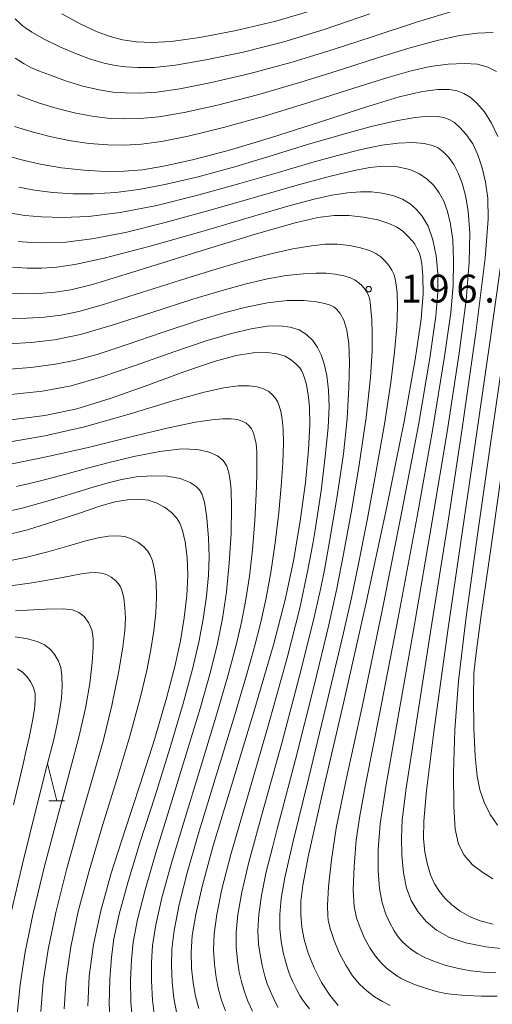
# Model space of a CAD drawing. Units: millimetres. Extents: x -70000 to -68000, y 27000 to 28500.
# Drawn here: x -68535 to -68472, y 27068 to 27200 of the extents above; entities that cross this region are included whole.
import ezdxf

# ---------------------------------------------------------------- set-up
doc = ezdxf.new("R2010")
doc.units = ezdxf.units.MM
for name, color, linetype, lineweight in [('633200_針葉樹林', 7, 'Continuous', 9), ('710100_等高線（計曲線）', 7, 'Continuous', 20), ('710200_等高線（主曲線）', 7, 'Continuous', 9), ('731200_図化機測定による標高点', 7, 'Continuous', 20), ('731207_図化機測定による標高点（注記）', 7, 'Continuous', 20)]:
    doc.layers.add(name, color=color, linetype=linetype, lineweight=lineweight)
doc.styles.add('Style-WORKING', font='txt')

msp = doc.modelspace()

# ---------------------------------------------------------------- linework, layer by layer
at = {"layer": '633200_針葉樹林'}
msp.add_line((-68531.542, 27095.12), (-68529.458, 27095.12), dxfattribs=at)
at = {"layer": '633200_針葉樹林', "flags": 128}
msp.add_lwpolyline([(-68533, 27095.12), (-68531.75, 27100.12), (-68530.5, 27095.12)], dxfattribs=at)
at = {"layer": '710100_等高線（計曲線）', "flags": 128}
for points in [[(-68495.4, 27201.52), (-68501.04, 27199.84), (-68506.36, 27198.58), (-68511.27, 27197.65), (-68515.09, 27197.12), (-68517.7, 27196.96), (-68519.77, 27197.07), (-68521.66, 27197.36), (-68523.33, 27197.78), (-68525.07, 27198.42), (-68527.25, 27199.44), (-68529.83, 27200.85)], [(-68537.82, 27181.99), (-68535.43, 27181.26), (-68532.72, 27180.64), (-68529.85, 27180.16), (-68526.83, 27179.83), (-68523.98, 27179.67), (-68521.41, 27179.69), (-68518.98, 27179.89), (-68516.12, 27180.36), (-68512.25, 27181.23), (-68507.28, 27182.54), (-68501.61, 27184.22), (-68495.28, 27186.24), (-68489.13, 27188.24), (-68484.43, 27189.67), (-68481.33, 27190.4), (-68479.23, 27190.66), (-68477.74, 27190.67), (-68476.67, 27190.49), (-68475.77, 27190.15), (-68474.91, 27189.62), (-68474.01, 27188.83), (-68472.99, 27187.66), (-68472.01, 27186.15), (-68471.2, 27184.35)], [(-68492.64, 27067.63), (-68493.79, 27069), (-68494.89, 27070.71), (-68495.9, 27072.69), (-68496.7, 27074.66), (-68497.23, 27076.47), (-68497.55, 27078.15), (-68497.68, 27079.85), (-68497.66, 27081.62), (-68497.42, 27083.78), (-68496.63, 27087.83), (-68494.8, 27095.97), (-68491.95, 27108.22), (-68488.92, 27121.52), (-68486.1, 27134.6), (-68483.78, 27146.07), (-68482.28, 27154.4), (-68481.5, 27159.83), (-68481.22, 27163.28), (-68481.25, 27165.66), (-68481.4, 27167.26), (-68481.58, 27168.17), (-68481.77, 27168.76), (-68482.06, 27169.36), (-68482.35, 27169.87), (-68482.44, 27170.01), (-68482.67, 27170.31), (-68483.22, 27170.93), (-68483.97, 27171.62), (-68484.8, 27172.2), (-68485.84, 27172.68), (-68487.34, 27173.15), (-68489.24, 27173.54), (-68491.23, 27173.76), (-68493.21, 27173.75), (-68495.37, 27173.48), (-68498.44, 27172.77), (-68503.62, 27171.28), (-68511.53, 27168.84), (-68520, 27166.2), (-68525.68, 27164.49), (-68528.61, 27163.74), (-68530.71, 27163.43), (-68532.91, 27163.26), (-68535.09, 27163.21), (-68537.23, 27163.3)], [(-68470.6, 27168.46), (-68472.25, 27156.67), (-68475, 27137.83), (-68477.85, 27118.31), (-68479.8, 27104.4), (-68480.78, 27096.51), (-68481.15, 27092.4), (-68481.18, 27090.06), (-68480.99, 27088.22), (-68480.66, 27086.56), (-68480.22, 27085.16), (-68479.68, 27083.98), (-68479.04, 27082.95), (-68478.29, 27082.03), (-68477.37, 27081.15), (-68476.26, 27080.31), (-68474.99, 27079.57), (-68473.56, 27079), (-68471.81, 27078.57)], [(-68511.4, 27067.21), (-68511.85, 27068.88), (-68512.17, 27070.65), (-68512.38, 27072.64), (-68512.44, 27074.75), (-68512.28, 27077.01), (-68511.8, 27079.86), (-68510.95, 27083.63), (-68509.49, 27088.92), (-68507.02, 27097.17), (-68503.87, 27107.51), (-68501.36, 27116.07), (-68499.79, 27122.1), (-68498.68, 27127.35), (-68497.77, 27132.67), (-68497.06, 27137.86), (-68496.63, 27142.25), (-68496.48, 27145.67), (-68496.51, 27148.05), (-68496.67, 27149.71), (-68496.92, 27151.01), (-68497.17, 27151.94), (-68497.39, 27152.53), (-68497.6, 27152.93), (-68497.73, 27153.14), (-68497.82, 27153.27), (-68498.24, 27153.75), (-68498.91, 27154.33), (-68499.8, 27154.83), (-68500.87, 27155.17), (-68502.23, 27155.33), (-68504.08, 27155.28), (-68506.39, 27154.94), (-68509.32, 27154.15), (-68513.29, 27152.78), (-68518.25, 27150.95), (-68523.33, 27149.14), (-68527.81, 27147.79), (-68532.12, 27146.89), (-68536.69, 27146.28)], [(-68537.7, 27130.7), (-68534.41, 27131.54), (-68530.87, 27132.62), (-68527.46, 27133.77), (-68524.7, 27134.7), (-68522.68, 27135.27), (-68520.97, 27135.55), (-68519.44, 27135.64), (-68518.21, 27135.52), (-68517.12, 27135.16), (-68516.03, 27134.56), (-68515.07, 27133.83), (-68514.38, 27133.12), (-68513.93, 27132.4), (-68513.57, 27131.43), (-68513.22, 27129.9), (-68512.95, 27127.82), (-68512.87, 27125.4), (-68513.01, 27122.69), (-68513.35, 27119.71), (-68513.87, 27116.6), (-68514.61, 27113.18), (-68515.73, 27108.91), (-68517.32, 27103.51), (-68519.29, 27097.35), (-68521.35, 27091.11), (-68523.18, 27085.38), (-68524.57, 27080.34), (-68525.54, 27075.82), (-68526.12, 27071.58), (-68526.33, 27067.54)], [(-68535.79, 27112.84), (-68535.06, 27112.35), (-68534.48, 27111.76), (-68533.98, 27111.05), (-68533.61, 27110.31), (-68533.42, 27109.55), (-68533.39, 27108.64), (-68533.49, 27107.44), (-68533.75, 27105.85), (-68534.06, 27104.28), (-68534.2, 27103.63), (-68534.55, 27102.09), (-68535.07, 27099.87), (-68536.33, 27094.56)]]:
    msp.add_lwpolyline(points, dxfattribs=at)
at = {"layer": '710200_等高線（主曲線）', "flags": 128}
for points in [[(-68536.1, 27200.15), (-68535.42, 27199.55), (-68535.09, 27199.24), (-68534.7, 27198.94), (-68533.85, 27198.39), (-68532.19, 27197.45), (-68530.07, 27196.41), (-68527.99, 27195.5), (-68525.96, 27194.74), (-68524.13, 27194.2), (-68522.62, 27193.89), (-68521.27, 27193.73), (-68519.54, 27193.62), (-68517.38, 27193.64), (-68514.52, 27193.94), (-68510.47, 27194.63), (-68505.42, 27195.7), (-68499.98, 27197.09), (-68494.52, 27198.73), (-68488.4, 27200.82)], [(-68536.08, 27194.88), (-68534.89, 27194.12), (-68533.9, 27193.57), (-68532.95, 27193.17), (-68531.49, 27192.63), (-68529.33, 27191.85), (-68526.98, 27191.12), (-68524.81, 27190.61), (-68522.96, 27190.33), (-68521.3, 27190.22), (-68519.4, 27190.18), (-68517.06, 27190.32), (-68513.95, 27190.76), (-68509.67, 27191.61), (-68504.47, 27192.83), (-68498.86, 27194.36), (-68493.45, 27196), (-68488.09, 27197.76), (-68482.11, 27199.71), (-68476.79, 27201.31)], [(-68535.84, 27189.96), (-68534.57, 27189.44), (-68532.81, 27188.84), (-68530.46, 27188.11), (-68527.94, 27187.47), (-68525.48, 27187.02), (-68523.3, 27186.78), (-68521.34, 27186.71), (-68519.26, 27186.75), (-68516.75, 27187), (-68513.38, 27187.58), (-68508.88, 27188.58), (-68503.52, 27189.96), (-68497.66, 27191.65), (-68492.07, 27193.41), (-68487.35, 27194.94), (-68483.13, 27196.24), (-68479.34, 27197.26), (-68476.32, 27197.91), (-68473.95, 27198.23), (-68471.79, 27198.32)], [(-68536.2, 27185.71), (-68534.12, 27185.05), (-68531.59, 27184.38), (-68528.89, 27183.81), (-68526.16, 27183.43), (-68523.64, 27183.23), (-68521.38, 27183.2), (-68519.12, 27183.32), (-68516.43, 27183.68), (-68512.81, 27184.41), (-68508.08, 27185.56), (-68502.56, 27187.09), (-68496.45, 27188.95), (-68490.56, 27190.84), (-68485.99, 27192.29), (-68482.83, 27193.18), (-68480.26, 27193.74), (-68477.85, 27194.07), (-68475.65, 27194.18), (-68473.91, 27194.05), (-68472.52, 27193.68), (-68471.35, 27193.09)], [(-68469.94, 27075.2), (-68472.8, 27075.5), (-68475.5, 27076.04), (-68477.67, 27076.78), (-68479.41, 27077.74), (-68480.81, 27078.9), (-68481.95, 27080.26), (-68482.83, 27081.73), (-68483.45, 27083.4), (-68483.86, 27085.45), (-68484.09, 27087.81), (-68484.15, 27090.13), (-68484.03, 27092.55), (-68483.49, 27096.84), (-68482.22, 27105.16), (-68480.23, 27117.82), (-68477.97, 27132.1), (-68476.01, 27144.81), (-68474.14, 27157.99), (-68472.89, 27168), (-68472.46, 27173.24), (-68472.52, 27176.06), (-68472.82, 27178.21), (-68473.27, 27180.16), (-68473.86, 27181.9), (-68474.56, 27183.37), (-68475.39, 27184.6), (-68476.27, 27185.57), (-68477.03, 27186.23), (-68477.72, 27186.65), (-68478.44, 27186.92), (-68479.3, 27187.06), (-68480.52, 27187.07), (-68482.28, 27186.9), (-68484.84, 27186.45), (-68488.23, 27185.68), (-68492.25, 27184.6), (-68496.77, 27183.26), (-68501.51, 27181.79), (-68506.56, 27180.3), (-68511.68, 27178.91), (-68515.97, 27177.9), (-68519.45, 27177.25), (-68522.59, 27176.85), (-68525.54, 27176.65), (-68528.35, 27176.64), (-68531.04, 27176.82), (-68533.5, 27177.15), (-68535.6, 27177.54)], [(-68471.43, 27072), (-68473.11, 27072.11), (-68474.82, 27072.3), (-68476.45, 27072.58), (-68478.14, 27073.01), (-68479.69, 27073.53), (-68480.98, 27074.07), (-68481.93, 27074.56), (-68482.71, 27075.08), (-68483.47, 27075.69), (-68484.07, 27076.26), (-68484.59, 27076.86), (-68485.12, 27077.67), (-68485.71, 27078.71), (-68486.25, 27079.9), (-68486.73, 27081.41), (-68487.09, 27083.33), (-68487.28, 27085.71), (-68487.28, 27088.58), (-68487.01, 27092.03), (-68486.22, 27097.25), (-68484.62, 27106.18), (-68482.4, 27118.79), (-68480, 27132.68), (-68477.99, 27144.68), (-68476.37, 27155.25), (-68475.46, 27162.39), (-68475.04, 27167.46), (-68474.95, 27171.38), (-68475.17, 27174.33), (-68475.54, 27176.44), (-68475.99, 27178.07), (-68476.52, 27179.45), (-68477.11, 27180.59), (-68477.79, 27181.54), (-68478.53, 27182.31), (-68479.19, 27182.82), (-68479.95, 27183.15), (-68481.1, 27183.4), (-68482.67, 27183.53), (-68484.57, 27183.47), (-68486.79, 27183.17), (-68489.58, 27182.6), (-68492.75, 27181.8), (-68496.2, 27180.85), (-68500.55, 27179.58), (-68505.87, 27178.04), (-68511.71, 27176.42), (-68517.04, 27175.1), (-68521.95, 27174.15), (-68526.21, 27173.62), (-68529.71, 27173.48), (-68532.53, 27173.55), (-68534.81, 27173.76), (-68536.67, 27174.06)], [(-68471.25, 27068.89), (-68473.39, 27068.89), (-68475.48, 27068.98), (-68477.09, 27069.11), (-68478.24, 27069.25), (-68479.43, 27069.51), (-68480.93, 27069.96), (-68482.37, 27070.45), (-68483.49, 27070.92), (-68484.17, 27071.25), (-68484.46, 27071.41), (-68484.62, 27071.51), (-68485.26, 27071.96), (-68486.14, 27072.64), (-68486.93, 27073.38), (-68487.65, 27074.24), (-68488.38, 27075.35), (-68489.11, 27076.69), (-68489.71, 27078.05), (-68490.19, 27079.39), (-68490.5, 27080.92), (-68490.62, 27083.18), (-68490.52, 27086.3), (-68490.21, 27089.84), (-68489.76, 27093.1), (-68488.89, 27097.71), (-68487.03, 27106.98), (-68484.57, 27119.7), (-68482.04, 27133.32), (-68479.92, 27145.13), (-68478.34, 27154.79), (-68477.5, 27160.72), (-68477.2, 27164.35), (-68477.13, 27167.69), (-68477.25, 27170.48), (-68477.54, 27172.58), (-68477.95, 27174.26), (-68478.45, 27175.65), (-68479.06, 27176.8), (-68479.79, 27177.77), (-68480.67, 27178.62), (-68481.73, 27179.35), (-68483.02, 27179.91), (-68484.68, 27180.26), (-68486.55, 27180.35), (-68488.39, 27180.2), (-68490.52, 27179.8), (-68493.67, 27179.02), (-68498.18, 27177.8), (-68503.79, 27176.19), (-68509.86, 27174.44), (-68515.93, 27172.78), (-68521.26, 27171.47), (-68525.76, 27170.59), (-68529.27, 27170.16), (-68531.85, 27170.06), (-68533.88, 27170.11), (-68535.69, 27170.27)], [(-68485.64, 27067.62), (-68486.7, 27068.15), (-68487.75, 27068.8), (-68488.81, 27069.6), (-68489.79, 27070.5), (-68490.72, 27071.62), (-68491.63, 27073.03), (-68492.5, 27074.69), (-68493.2, 27076.35), (-68493.69, 27077.85), (-68493.94, 27078.87), (-68494, 27079.13), (-68494.05, 27079.66), (-68494.08, 27081.04), (-68493.96, 27083.55), (-68493.57, 27087.18), (-68492.91, 27091.46), (-68491.62, 27097.77), (-68489.4, 27107.98), (-68486.73, 27120.68), (-68484.07, 27133.97), (-68481.85, 27145.6), (-68480.31, 27154.6), (-68479.5, 27160.21), (-68479.24, 27163.45), (-68479.26, 27165.93), (-68479.48, 27168.33), (-68479.91, 27170.48), (-68480.57, 27172.29), (-68481.34, 27173.65), (-68482.15, 27174.61), (-68482.99, 27175.33), (-68484.02, 27175.93), (-68485.3, 27176.42), (-68486.75, 27176.76), (-68488.17, 27176.94), (-68489.65, 27176.94), (-68491.42, 27176.78), (-68493.52, 27176.46), (-68495.88, 27175.94), (-68499.12, 27175.07), (-68503.87, 27173.69), (-68510.48, 27171.74), (-68517.95, 27169.64), (-68524.13, 27168.03), (-68528.07, 27167.16), (-68530.48, 27166.8), (-68532.5, 27166.65), (-68534.49, 27166.65), (-68536.46, 27166.78)], [(-68537.11, 27159.89), (-68534.54, 27159.93), (-68532.14, 27160.08), (-68529.89, 27160.35), (-68527.51, 27160.83), (-68524.23, 27161.77), (-68519.09, 27163.38), (-68513.14, 27165.27), (-68508.8, 27166.61), (-68505.1, 27167.7), (-68501.71, 27168.61), (-68498.74, 27169.28), (-68496.26, 27169.69), (-68494.37, 27169.88), (-68492.74, 27169.88), (-68491.15, 27169.71), (-68489.63, 27169.39), (-68488.43, 27169.02), (-68487.59, 27168.63), (-68486.93, 27168.17), (-68486.32, 27167.6), (-68485.8, 27166.97), (-68485.42, 27166.38), (-68485.17, 27165.88), (-68485.01, 27165.41), (-68484.88, 27164.68), (-68484.74, 27163.4), (-68484.68, 27161.47), (-68484.77, 27158.8), (-68485.06, 27155.4), (-68485.58, 27151.33), (-68486.44, 27145.73), (-68487.58, 27139.16), (-68488.73, 27133.02), (-68489.98, 27126.75), (-68490.88, 27122.37), (-68491.94, 27117.67), (-68493.99, 27109.06), (-68496.62, 27098.23), (-68498.71, 27089.69), (-68499.83, 27084.81), (-68500.32, 27082.02), (-68500.51, 27079.85), (-68500.49, 27077.93), (-68500.31, 27076.22), (-68500.04, 27074.74), (-68499.74, 27073.57), (-68499.45, 27072.63), (-68499.32, 27072.24), (-68499.27, 27072.1), (-68499.1, 27071.63), (-68498.74, 27070.81), (-68498.21, 27069.72), (-68497.82, 27068.96), (-68497.54, 27068.52), (-68497.14, 27067.98), (-68496.5, 27067.17)], [(-68537.02, 27156.49), (-68533.92, 27156.67), (-68530.79, 27157.05), (-68527.31, 27157.77), (-68523.03, 27159), (-68517.69, 27160.72), (-68512.2, 27162.49), (-68508.26, 27163.69), (-68505.02, 27164.58), (-68502.14, 27165.25), (-68499.63, 27165.67), (-68497.38, 27165.9), (-68495.63, 27166.01), (-68494.27, 27166), (-68493.05, 27165.87), (-68491.91, 27165.63), (-68491.01, 27165.35), (-68490.38, 27165.06), (-68489.89, 27164.72), (-68489.43, 27164.29), (-68489.04, 27163.82), (-68488.76, 27163.38), (-68488.57, 27163), (-68488.45, 27162.65), (-68488.35, 27162.1), (-68488.24, 27161.13), (-68488.14, 27159.72), (-68488.06, 27157.9), (-68488.07, 27155.53), (-68488.3, 27152), (-68488.9, 27146.62), (-68489.81, 27140.24), (-68490.8, 27134.29), (-68491.93, 27128.23), (-68492.83, 27123.62), (-68493.9, 27118.78), (-68495.83, 27110.81), (-68498.4, 27100.69), (-68500.37, 27093.18), (-68500.86, 27091.34), (-68501.46, 27089.05), (-68502.32, 27085.56), (-68502.98, 27082.42), (-68503.33, 27079.86), (-68503.44, 27077.7), (-68503.35, 27075.85), (-68503.12, 27074.21), (-68502.84, 27072.82), (-68502.51, 27071.58), (-68502.18, 27070.55), (-68501.77, 27069.51), (-68501.2, 27068.3), (-68500.7, 27067.35)], [(-68537.46, 27153.06), (-68533.97, 27153.34), (-68530.68, 27153.76), (-68527.93, 27154.31), (-68525.08, 27155.09), (-68521.18, 27156.38), (-68516.19, 27158.08), (-68511.29, 27159.7), (-68507.85, 27160.73), (-68505.04, 27161.44), (-68502.16, 27162.01), (-68499.49, 27162.32), (-68497.26, 27162.34), (-68495.57, 27162.16), (-68494.46, 27161.94), (-68493.71, 27161.71), (-68493.24, 27161.49), (-68492.86, 27161.16), (-68492.4, 27160.58), (-68491.91, 27159.67), (-68491.48, 27158.33), (-68491.22, 27156.51), (-68491.14, 27154.03), (-68491.2, 27150.66), (-68491.43, 27146.46), (-68491.92, 27141.71), (-68492.77, 27136.03), (-68493.82, 27129.96), (-68494.51, 27126.16), (-68494.67, 27125.26), (-68494.99, 27123.74), (-68495.89, 27119.77), (-68497.67, 27112.56), (-68500.24, 27102.87), (-68502.86, 27093.43), (-68504.66, 27086.86), (-68505.63, 27082.83), (-68506.15, 27079.86), (-68506.39, 27077.47), (-68506.38, 27075.49), (-68506.21, 27073.69), (-68505.95, 27072.1), (-68505.62, 27070.68), (-68505.26, 27069.44), (-68504.79, 27068.2), (-68504.19, 27066.88)], [(-68536.66, 27149.68), (-68532.43, 27150.14), (-68528.55, 27150.86), (-68524.57, 27152.01), (-68519.84, 27153.63), (-68514.76, 27155.43), (-68510.27, 27156.94), (-68506.99, 27157.91), (-68504.37, 27158.53), (-68502.22, 27158.86), (-68500.5, 27158.92), (-68499.1, 27158.76), (-68497.92, 27158.38), (-68496.91, 27157.76), (-68496.08, 27156.95), (-68495.42, 27156.03), (-68494.92, 27155.03), (-68494.52, 27153.82), (-68494.19, 27152.23), (-68493.95, 27150.28), (-68493.87, 27148.08), (-68494, 27145.28), (-68494.38, 27141.38), (-68494.95, 27136.77), (-68495.56, 27132.67), (-68495.74, 27131.54), (-68496.06, 27129.65), (-68496.76, 27125.93), (-68497.83, 27120.99), (-68499.51, 27114.31), (-68502.05, 27105.19), (-68504.94, 27095.3), (-68507.08, 27087.89), (-68508.29, 27083.23), (-68508.98, 27079.86), (-68509.33, 27077.24), (-68509.41, 27075.12), (-68509.29, 27073.17), (-68509.06, 27071.37), (-68508.74, 27069.78), (-68508.33, 27068.32), (-68507.82, 27066.9)], [(-68470.25, 27156.33), (-68472.26, 27142.43), (-68473.93, 27130.83), (-68475.46, 27119.82), (-68476.48, 27111.24), (-68476.98, 27104.67), (-68477.16, 27098.94), (-68477.12, 27094.36), (-68476.9, 27091.31), (-68476.45, 27089.31), (-68475.69, 27087.8), (-68474.59, 27086.54), (-68473.22, 27085.47), (-68471.85, 27084.65)], [(-68536.75, 27143.33), (-68532.09, 27144.14), (-68526.76, 27145.35), (-68520.76, 27147.04), (-68514.87, 27148.83), (-68510.67, 27150.03), (-68508.03, 27150.61), (-68506.12, 27150.85), (-68504.63, 27150.88), (-68503.54, 27150.75), (-68502.69, 27150.48), (-68501.98, 27150.08), (-68501.43, 27149.6), (-68501.03, 27149.1), (-68500.77, 27148.65), (-68500.58, 27148.17), (-68500.38, 27147.42), (-68500.18, 27146.38), (-68500.05, 27145.05), (-68500.02, 27143.15), (-68500.11, 27140.51), (-68500.32, 27137.4), (-68500.64, 27133.85), (-68501.11, 27129.76), (-68501.69, 27125.79), (-68502.38, 27122.18), (-68503.1, 27118.95), (-68503.89, 27115.82), (-68505.05, 27111.69), (-68506.72, 27106.1), (-68509.19, 27098.07), (-68511.46, 27090.58), (-68513.03, 27085.13), (-68514.08, 27080.97), (-68514.73, 27077.72), (-68515.03, 27075.21), (-68515.07, 27073.01), (-68514.97, 27070.78), (-68514.74, 27068.6), (-68514.36, 27066.51)], [(-68536.49, 27140.38), (-68531.7, 27141.35), (-68526.29, 27142.59), (-68520.71, 27143.95), (-68515.48, 27145.22), (-68511.84, 27145.99), (-68509.65, 27146.29), (-68508.16, 27146.42), (-68507.03, 27146.43), (-68506.22, 27146.33), (-68505.57, 27146.12), (-68505.04, 27145.83), (-68504.63, 27145.47), (-68504.33, 27145.09), (-68504.14, 27144.75), (-68503.99, 27144.39), (-68503.84, 27143.83), (-68503.7, 27143.05), (-68503.6, 27142.06), (-68503.57, 27140.67), (-68503.6, 27138.79), (-68503.68, 27136.29), (-68503.85, 27132.77), (-68504.16, 27128.82), (-68504.58, 27125.31), (-68505.08, 27122.15), (-68505.67, 27119.11), (-68506.38, 27116.01), (-68507.44, 27112.06), (-68508.98, 27106.8), (-68511.22, 27099.43), (-68513.42, 27092.27), (-68515.11, 27086.62), (-68516.35, 27082.08), (-68517.18, 27078.44), (-68517.62, 27075.67), (-68517.77, 27073.38), (-68517.77, 27070.92), (-68517.64, 27068.33), (-68517.32, 27065.82)], [(-68535.91, 27137.36), (-68532.68, 27138.12), (-68529.27, 27139.01), (-68526.2, 27139.84), (-68523.43, 27140.58), (-68520.15, 27141.38), (-68516.65, 27142.06), (-68513.73, 27142.38), (-68511.59, 27142.32), (-68510, 27141.96), (-68508.86, 27141.45), (-68508.1, 27140.82), (-68507.63, 27140.07), (-68507.35, 27139.19), (-68507.17, 27138.16), (-68507.05, 27136.83), (-68507, 27134.55), (-68507.06, 27131.05), (-68507.29, 27127.05), (-68507.69, 27123.19), (-68508.22, 27119.6), (-68508.88, 27116.26), (-68509.83, 27112.44), (-68511.23, 27107.51), (-68513.26, 27100.79), (-68515.37, 27093.96), (-68517.19, 27088.12), (-68518.63, 27083.18), (-68519.64, 27079.16), (-68520.21, 27076.13), (-68520.46, 27073.75), (-68520.57, 27071.05), (-68520.54, 27068.06), (-68520.27, 27065.12)], [(-68470.49, 27140.45), (-68472.09, 27129.29), (-68473.43, 27120.05), (-68474.16, 27114.66), (-68474.39, 27112.25), (-68474.47, 27109.05), (-68474.43, 27104.88), (-68474.25, 27101.1), (-68473.98, 27098.44), (-68473.62, 27096.58), (-68473.04, 27094.93), (-68472.21, 27093.29), (-68471.22, 27091.87)], [(-68538.36, 27133.73), (-68535.16, 27134.45), (-68531.78, 27135.37), (-68528.39, 27136.38), (-68525.6, 27137.24), (-68523.6, 27137.83), (-68521.77, 27138.28), (-68519.78, 27138.62), (-68517.71, 27138.78), (-68515.67, 27138.73), (-68513.91, 27138.41), (-68512.57, 27137.89), (-68511.74, 27137.36), (-68511.3, 27136.91), (-68510.99, 27136.36), (-68510.64, 27135.22), (-68510.3, 27133.13), (-68510.08, 27130.41), (-68510.01, 27127.88), (-68510.07, 27125.44), (-68510.35, 27122.6), (-68510.79, 27119.54), (-68511.37, 27116.41), (-68512.22, 27112.81), (-68513.48, 27108.21), (-68515.29, 27102.15), (-68517.33, 27095.66), (-68519.27, 27089.62), (-68520.9, 27084.29), (-68522.09, 27079.88), (-68522.8, 27076.6), (-68523.15, 27074.12), (-68523.38, 27071.18), (-68523.43, 27067.79), (-68523.22, 27064.42)], [(-68537.6, 27127.22), (-68534.7, 27127.8), (-68531.71, 27128.57), (-68528.87, 27129.38), (-68526.58, 27130.02), (-68524.93, 27130.43), (-68523.56, 27130.65), (-68522.33, 27130.72), (-68521.34, 27130.62), (-68520.47, 27130.33), (-68519.6, 27129.85), (-68518.83, 27129.27), (-68518.28, 27128.7), (-68517.92, 27128.13), (-68517.63, 27127.35), (-68517.35, 27126.13), (-68517.13, 27124.46), (-68517.07, 27122.53), (-68517.18, 27120.35), (-68517.45, 27117.97), (-68517.84, 27115.45), (-68518.39, 27112.64), (-68519.29, 27108.89), (-68520.68, 27103.8), (-68522.43, 27098), (-68524.35, 27091.81), (-68526.16, 27085.7), (-68527.6, 27080.24), (-68528.6, 27075.49), (-68529.22, 27071.19), (-68529.49, 27067.19)], [(-68537.64, 27123.87), (-68533.85, 27124.39), (-68530.71, 27124.93), (-68528.54, 27125.33), (-68527.18, 27125.59), (-68526.14, 27125.74), (-68525.22, 27125.8), (-68524.48, 27125.72), (-68523.82, 27125.5), (-68523.17, 27125.14), (-68522.6, 27124.71), (-68522.18, 27124.28), (-68521.91, 27123.85), (-68521.7, 27123.27), (-68521.49, 27122.35), (-68521.32, 27121.1), (-68521.27, 27119.65), (-68521.36, 27117.97), (-68521.62, 27115.79), (-68522.16, 27112.52), (-68523.1, 27107.93), (-68524.27, 27103.13), (-68525.65, 27098.28), (-68527.36, 27092.45), (-68529.15, 27086.02), (-68530.62, 27080.14), (-68531.67, 27075.16), (-68532.33, 27070.8), (-68532.65, 27066.83)], [(-68536.03, 27120.64), (-68532.03, 27120.88), (-68529.64, 27120.92), (-68528.37, 27120.76), (-68527.53, 27120.42), (-68526.81, 27119.87), (-68526.21, 27119.08), (-68525.8, 27118.08), (-68525.6, 27116.96), (-68525.58, 27115.67), (-68525.72, 27113.69), (-68526.06, 27110.87), (-68526.64, 27107.56), (-68527.5, 27103.83), (-68528.7, 27099.26), (-68530.33, 27093.23), (-68532.13, 27086.35), (-68533.65, 27080.04), (-68534.73, 27074.83), (-68535.43, 27070.41), (-68535.81, 27066.47)], [(-68536.1, 27117.13), (-68534.42, 27116.9), (-68533.15, 27116.54), (-68532.14, 27116.05), (-68531.36, 27115.45), (-68530.76, 27114.73), (-68530.28, 27113.9), (-68529.97, 27113.01), (-68529.82, 27111.93), (-68529.77, 27110.54), (-68529.88, 27108.9), (-68530.12, 27107.15), (-68530.43, 27105.45), (-68530.91, 27103.34), (-68531.82, 27099.77), (-68533.32, 27093.92), (-68535.11, 27086.67), (-68536.67, 27079.94)]]:
    msp.add_lwpolyline(points, dxfattribs=at)
at = {"layer": '731200_図化機測定による標高点'}
msp.add_circle((-68488.55, 27163.85), 0.375, dxfattribs=at)

# ---------------------------------------------------------------- texts
at = {"layer": '731207_図化機測定による標高点（注記）', "style": 'Style-WORKING'}
for s, p in [('1', (-68484.25, 27162.05)), ('9', (-68480.5, 27162.05)), ('6', (-68476.75, 27162.05)), ('.', (-68473, 27162.05))]:
    msp.add_text(s, height=3.75, dxfattribs=at).set_placement(p)

doc.saveas('drawing.dxf')
